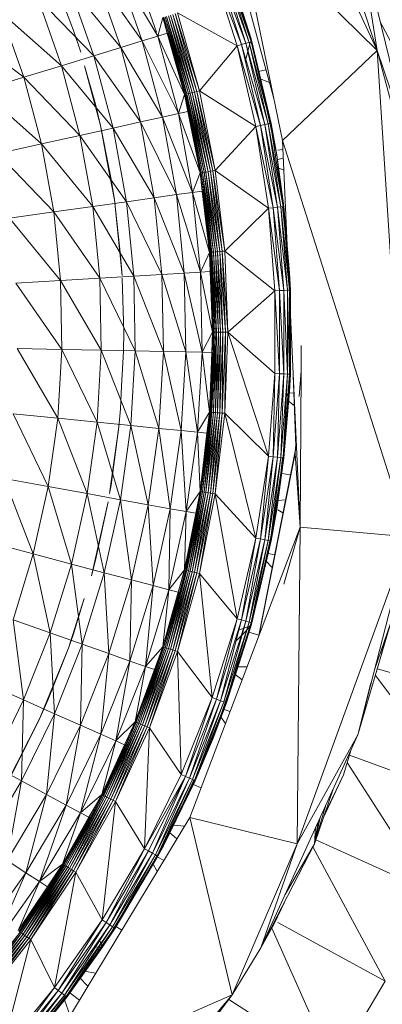
# Model space of a CAD drawing. Units: millimetres. Extents: x -1422 to 5298, y -2432 to 2320.
# Drawn here: x 145 to 169, y 614 to 677 of the extents above; entities that cross this region are included whole.
import ezdxf

# ---------------------------------------------------------------- set-up
doc = ezdxf.new("R2010")
doc.units = ezdxf.units.MM

# ---------------------------------------------------------------- blocks, each defined once
blk = doc.blocks.new('10016_DWG-433752-Level 1')
at = {"lineweight": 9}
for p, q in [((75.505, 15.256), (62.341, 43.622)), ((68.861, 35.264), (75.505, 15.256)), ((68.834, 12.14), (64.847, 26.845)), ((69.385, 9.443), (66.364, 24.217)), ((66.364, 24.217), (75.505, 15.256)), ((64.924, 23.267), (67.372, 16.001)), ((77.834, 8.372), (74.271, 23.06)), ((74.271, 23.06), (75.505, 15.256)), ((61.256, 16.435), (59.629, 21.061)), ((65.786, 20.993), (67.422, 15.821)), ((67.372, 16.001), (65.786, 20.993)), ((67.366, 15.999), (65.786, 20.993)), ((61.345, 16.18), (58.648, 20.672)), ((58.648, 20.672), (60.337, 15.87)), ((66.458, 15.556), (64.844, 20.655)), ((64.844, 20.655), (66.756, 15.638)), ((67.025, 15.712), (65.135, 20.759)), ((65.135, 20.759), (66.756, 15.638)), ((67.238, 15.77), (65.398, 20.853)), ((65.398, 20.853), (67.025, 15.712)), ((67.375, 15.808), (65.606, 20.928)), ((65.606, 20.928), (67.238, 15.77)), ((67.422, 15.821), (65.74, 20.976)), ((65.74, 20.976), (67.375, 15.808)), ((55.892, 16.54), (54.692, 19.736)), ((60.337, 15.87), (57.306, 20.14)), ((57.306, 20.14), (58.956, 15.446)), ((58.956, 15.446), (55.611, 19.467)), ((55.611, 19.467), (57.213, 14.91)), ((57.213, 14.91), (53.572, 18.658)), ((53.572, 18.658), (55.117, 14.265)), ((55.117, 14.265), (51.203, 17.718)), ((51.203, 17.718), (52.68, 13.516)), ((61.345, 16.18), (61.661, 17.371)), ((61.944, 16.365), (61.661, 17.371)), ((61.944, 16.365), (61.687, 17.379)), ((63.219, 12.441), (61.739, 17.396)), ((63.142, 12.422), (61.739, 17.396)), ((63.317, 12.464), (61.814, 17.421)), ((63.219, 12.441), (61.814, 17.421)), ((63.435, 12.493), (61.911, 17.452)), ((63.317, 12.464), (61.911, 17.452)), ((63.569, 12.525), (62.026, 17.49)), ((63.435, 12.493), (62.026, 17.49)), ((63.716, 12.56), (62.157, 17.532)), ((63.569, 12.525), (62.157, 17.532)), ((63.871, 12.597), (62.301, 17.579)), ((63.716, 12.56), (62.301, 17.579)), ((64.03, 12.636), (62.452, 17.628)), ((62.452, 17.628), (63.871, 12.597)), ((64.03, 12.636), (62.608, 17.679)), ((66.458, 15.556), (62.608, 17.679)), ((52.68, 13.516), (48.518, 16.652)), ((55.892, 16.54), (56.356, 15.132)), ((76.402, 15.8), (75.716, 17.103)), ((61.345, 16.18), (60.337, 15.87)), ((61.944, 16.365), (61.345, 16.18)), ((62.668, 11.177), (61.345, 16.18)), ((63.062, 12.403), (61.345, 16.18)), ((63.062, 12.403), (61.944, 16.365)), ((61.944, 16.365), (63.089, 12.41)), ((63.142, 12.422), (61.985, 16.365)), ((67.366, 15.999), (67.372, 16.001)), ((67.366, 15.999), (67.422, 15.821)), ((67.372, 16.001), (67.422, 15.821)), ((67.372, 16.001), (68.658, 10.539)), ((67.372, 16.001), (69.021, 8.513)), ((58.956, 15.446), (57.213, 14.91)), ((60.337, 15.87), (58.956, 15.446)), ((61.638, 10.949), (58.956, 15.446)), ((58.956, 15.446), (60.228, 10.635)), ((62.668, 11.177), (60.337, 15.87)), ((60.337, 15.87), (61.638, 10.949)), ((64.03, 12.636), (66.458, 15.556)), ((66.458, 15.556), (66.756, 15.638)), ((67.677, 10.349), (66.458, 15.556)), ((66.458, 15.556), (67.98, 10.408)), ((67.025, 15.712), (66.756, 15.638)), ((68.254, 10.461), (66.756, 15.638)), ((66.756, 15.638), (67.98, 10.408)), ((67.238, 15.77), (67.025, 15.712)), ((68.471, 10.503), (67.025, 15.712)), ((67.025, 15.712), (68.254, 10.461)), ((67.317, 15.792), (67.028, 14.697)), ((67.375, 15.808), (67.238, 15.77)), ((68.61, 10.53), (67.238, 15.77)), ((67.238, 15.77), (68.471, 10.503)), ((67.422, 15.821), (67.375, 15.808)), ((68.658, 10.539), (67.375, 15.808)), ((67.375, 15.808), (68.61, 10.53)), ((67.422, 15.821), (68.658, 10.539)), ((57.213, 14.91), (55.117, 14.265)), ((60.228, 10.635), (57.213, 14.91)), ((57.213, 14.91), (58.448, 10.239)), ((69.385, 9.443), (75.505, 15.256)), ((77.536, -16.166), (75.505, 15.256)), ((77.834, 8.372), (75.505, 15.256)), ((78.244, 5.015), (75.505, 15.256)), ((55.117, 14.265), (52.68, 13.516)), ((58.448, 10.239), (55.117, 14.265)), ((55.117, 14.265), (56.307, 9.764)), ((57.307, 11.787), (56.593, 14.258)), ((56.593, 14.258), (57.639, 10.409)), ((67.838, 13.886), (68.328, 14.006)), ((52.68, 13.516), (49.919, 12.667)), ((56.307, 9.764), (52.68, 13.516)), ((52.68, 13.516), (53.819, 9.211)), ((68.55, 13.189), (67.942, 13.414)), ((53.819, 9.211), (49.919, 12.667)), ((62.668, 11.177), (63.062, 12.403)), ((63.278, 11.314), (63.062, 12.403)), ((63.278, 11.314), (63.089, 12.41)), ((63.135, 12.421), (64.095, 7.345)), ((63.219, 12.441), (63.142, 12.422)), ((64.228, 7.366), (63.142, 12.422)), ((64.15, 7.354), (63.142, 12.422)), ((63.317, 12.464), (63.219, 12.441)), ((64.328, 7.382), (63.219, 12.441)), ((64.228, 7.366), (63.219, 12.441)), ((63.435, 12.493), (63.317, 12.464)), ((64.448, 7.401), (63.317, 12.464)), ((64.328, 7.382), (63.317, 12.464)), ((63.569, 12.525), (63.435, 12.493)), ((64.584, 7.423), (63.435, 12.493)), ((64.448, 7.401), (63.435, 12.493)), ((63.716, 12.56), (63.569, 12.525)), ((64.733, 7.446), (63.569, 12.525)), ((64.584, 7.423), (63.569, 12.525)), ((63.871, 12.597), (63.716, 12.56)), ((64.891, 7.471), (63.716, 12.56)), ((64.733, 7.446), (63.716, 12.56)), ((64.03, 12.636), (63.871, 12.597)), ((65.052, 7.497), (63.871, 12.597)), ((63.871, 12.597), (64.891, 7.471)), ((65.052, 7.497), (64.03, 12.636)), ((67.677, 10.349), (64.03, 12.636)), ((57.307, 11.787), (57.639, 10.409)), ((61.638, 10.949), (60.228, 10.635)), ((62.668, 11.177), (61.638, 10.949)), ((63.589, 6.086), (61.638, 10.949)), ((61.638, 10.949), (62.544, 5.939)), ((63.278, 11.314), (62.668, 11.177)), ((63.589, 6.086), (62.668, 11.177)), ((64.069, 7.341), (62.668, 11.177)), ((64.069, 7.341), (63.278, 11.314)), ((63.278, 11.314), (64.096, 7.345)), ((64.15, 7.354), (63.319, 11.314)), ((58.448, 10.239), (56.307, 9.764)), ((58.212, 7.472), (57.639, 10.409)), ((57.639, 10.409), (58.185, 7.468)), ((60.228, 10.635), (58.448, 10.239)), ((61.114, 5.739), (58.448, 10.239)), ((58.448, 10.239), (59.307, 5.486)), ((62.544, 5.939), (60.228, 10.635)), ((60.228, 10.635), (61.114, 5.739)), ((65.052, 7.497), (67.677, 10.349)), ((67.677, 10.349), (67.98, 10.408)), ((68.493, 5.064), (67.677, 10.349)), ((67.677, 10.349), (68.8, 5.099)), ((68.254, 10.461), (67.98, 10.408)), ((69.077, 5.131), (67.98, 10.408)), ((67.98, 10.408), (68.8, 5.099)), ((68.471, 10.503), (68.254, 10.461)), ((69.297, 5.156), (68.254, 10.461)), ((68.254, 10.461), (69.077, 5.131)), ((68.61, 10.53), (68.471, 10.503)), ((68.471, 10.503), (69.297, 5.156)), ((69.438, 5.173), (68.471, 10.503)), ((68.658, 10.539), (68.61, 10.53)), ((68.61, 10.53), (69.438, 5.173)), ((68.658, 10.539), (69.021, 8.513)), ((56.307, 9.764), (53.819, 9.211)), ((59.307, 5.486), (56.307, 9.764)), ((56.307, 9.764), (57.136, 5.182)), ((53.819, 9.211), (50.999, 8.584)), ((57.136, 5.182), (53.819, 9.211)), ((53.819, 9.211), (54.611, 4.828)), ((69.385, 9.443), (69.699, 2.667)), ((69.385, 9.443), (77.536, -16.166)), ((54.611, 4.828), (50.999, 8.584)), ((69.021, 8.513), (68.972, 8.506)), ((69.021, 8.513), (69.486, 5.178)), ((69.021, 8.513), (69.256, 6.348)), ((69.413, 8.854), (69.104, 8.802)), ((69.439, 8.293), (69.104, 8.211)), ((69.474, 7.529), (69.112, 7.671)), ((58.185, 7.468), (58.532, 5.597)), ((58.212, 7.472), (58.325, 6.933)), ((63.589, 6.086), (64.069, 7.341)), ((64.207, 6.173), (64.069, 7.341)), ((64.228, 7.366), (64.15, 7.354)), ((64.836, 2.228), (64.15, 7.354)), ((64.758, 2.222), (64.15, 7.354)), ((64.328, 7.382), (64.228, 7.366)), ((64.937, 2.236), (64.228, 7.366)), ((64.836, 2.228), (64.228, 7.366)), ((64.448, 7.401), (64.328, 7.382)), ((65.058, 2.245), (64.328, 7.382)), ((64.937, 2.236), (64.328, 7.382)), ((64.584, 7.423), (64.448, 7.401)), ((65.196, 2.256), (64.448, 7.401)), ((65.058, 2.245), (64.448, 7.401)), ((64.733, 7.446), (64.584, 7.423)), ((65.346, 2.268), (64.584, 7.423)), ((65.196, 2.256), (64.584, 7.423)), ((64.891, 7.471), (64.733, 7.446)), ((65.505, 2.28), (64.733, 7.446)), ((65.346, 2.268), (64.733, 7.446)), ((65.052, 7.497), (64.891, 7.471)), ((65.668, 2.293), (64.891, 7.471)), ((64.891, 7.471), (65.505, 2.28)), ((65.668, 2.293), (65.052, 7.497)), ((68.493, 5.064), (65.052, 7.497)), ((58.325, 6.933), (58.532, 5.597)), ((64.207, 6.173), (64.146, 6.823)), ((61.114, 5.739), (59.307, 5.486)), ((62.544, 5.939), (61.114, 5.739)), ((63.049, 0.874), (61.114, 5.739)), ((61.114, 5.739), (61.608, 0.788)), ((63.589, 6.086), (62.544, 5.939)), ((64.102, 0.937), (62.544, 5.939)), ((62.544, 5.939), (63.049, 0.874)), ((64.207, 6.173), (63.589, 6.086)), ((64.102, 0.937), (63.589, 6.086)), ((64.675, 2.215), (63.589, 6.086)), ((64.675, 2.215), (64.207, 6.173)), ((64.207, 6.173), (64.703, 2.217)), ((64.758, 2.222), (64.248, 6.173)), ((57.136, 5.182), (54.611, 4.828)), ((59.307, 5.486), (57.136, 5.182)), ((59.787, 0.679), (57.136, 5.182)), ((57.136, 5.182), (57.598, 0.549)), ((58.938, 2.012), (58.532, 5.597)), ((58.532, 5.597), (59.031, 0.727)), ((61.608, 0.788), (59.307, 5.486)), ((59.307, 5.486), (59.787, 0.679)), ((68.493, 5.064), (68.8, 5.099)), ((69.077, 5.131), (68.8, 5.099)), ((69.49, -0.246), (68.8, 5.099)), ((68.8, 5.099), (69.211, -0.257)), ((69.297, 5.156), (69.077, 5.131)), ((69.711, -0.237), (69.077, 5.131)), ((69.077, 5.131), (69.49, -0.246)), ((69.438, 5.173), (69.297, 5.156)), ((69.853, -0.232), (69.297, 5.156)), ((69.297, 5.156), (69.711, -0.237)), ((69.385, 5.167), (69.85, 0.891)), ((69.486, 5.178), (69.438, 5.173)), ((69.902, -0.23), (69.438, 5.173)), ((69.438, 5.173), (69.853, -0.232)), ((69.902, -0.23), (69.486, 5.178)), ((69.85, 0.891), (69.486, 5.178)), ((69.486, 5.178), (69.816, 0.889)), ((54.611, 4.828), (51.751, 4.427)), ((57.598, 0.549), (54.611, 4.828)), ((54.611, 4.828), (55.054, 0.397)), ((65.668, 2.293), (68.493, 5.064)), ((68.902, -0.268), (68.493, 5.064)), ((68.493, 5.064), (69.211, -0.257)), ((55.054, 0.397), (51.751, 4.427)), ((58.938, 2.012), (59.031, 0.727)), ((64.102, 0.937), (64.675, 2.215)), ((64.724, 0.975), (64.675, 2.215)), ((64.724, 0.975), (64.703, 2.217)), ((64.751, 2.221), (64.905, -2.942)), ((64.836, 2.228), (64.758, 2.222)), ((65.039, -2.942), (64.758, 2.222)), ((64.96, -2.942), (64.758, 2.222)), ((64.937, 2.236), (64.836, 2.228)), ((65.141, -2.942), (64.836, 2.228)), ((65.039, -2.942), (64.836, 2.228)), ((65.058, 2.245), (64.937, 2.236)), ((65.262, -2.942), (64.937, 2.236)), ((65.141, -2.942), (64.937, 2.236)), ((65.196, 2.256), (65.058, 2.245)), ((65.4, -2.942), (65.058, 2.245)), ((65.262, -2.942), (65.058, 2.245)), ((65.346, 2.268), (65.196, 2.256)), ((65.551, -2.942), (65.196, 2.256)), ((65.4, -2.942), (65.196, 2.256)), ((65.505, 2.28), (65.346, 2.268)), ((65.71, -2.942), (65.346, 2.268)), ((65.551, -2.942), (65.346, 2.268)), ((65.668, 2.293), (65.505, 2.28)), ((65.874, -2.942), (65.505, 2.28)), ((65.505, 2.28), (65.71, -2.942)), ((65.874, -2.942), (65.668, 2.293)), ((68.902, -0.268), (65.668, 2.293)), ((59.787, 0.679), (57.598, 0.549)), ((61.608, 0.788), (59.787, 0.679)), ((61.707, -4.186), (59.787, 0.679)), ((59.787, 0.679), (59.883, -4.15)), ((63.049, 0.874), (61.608, 0.788)), ((63.15, -4.215), (61.608, 0.788)), ((61.608, 0.788), (61.707, -4.186)), ((64.102, 0.937), (63.049, 0.874)), ((64.205, -4.236), (63.049, 0.874)), ((63.049, 0.874), (63.15, -4.215)), ((64.724, 0.975), (64.102, 0.937)), ((64.205, -4.236), (64.102, 0.937)), ((64.878, -2.942), (64.102, 0.937)), ((64.878, -2.942), (64.724, 0.975)), ((64.724, 0.975), (64.906, -2.942)), ((64.96, -2.942), (64.765, 0.975)), ((69.85, 0.891), (69.816, 0.889)), ((69.902, -0.23), (69.816, 0.889)), ((69.902, -0.23), (69.85, 0.891)), ((69.902, -5.655), (69.85, 0.891)), ((69.85, 0.891), (69.85, -6.776)), ((55.054, 0.397), (52.17, 0.224)), ((55.142, -4.056), (52.17, 0.224)), ((57.598, 0.549), (55.054, 0.397)), ((57.69, -4.107), (55.054, 0.397)), ((55.054, 0.397), (55.142, -4.056)), ((59.883, -4.15), (57.598, 0.549)), ((57.598, 0.549), (57.69, -4.107)), ((59.143, -2.942), (59.035, 0.546)), ((65.874, -2.942), (68.902, -0.268)), ((68.902, -0.268), (69.211, -0.257)), ((68.902, -0.268), (68.902, -5.616)), ((68.902, -0.268), (69.211, -5.628)), ((69.49, -0.246), (69.211, -0.257)), ((69.49, -5.639), (69.211, -0.257)), ((69.211, -0.257), (69.211, -5.628)), ((69.711, -0.237), (69.49, -0.246)), ((69.49, -0.246), (69.49, -5.639)), ((69.711, -5.647), (69.49, -0.246)), ((69.853, -0.232), (69.711, -0.237)), ((69.853, -5.653), (69.711, -0.237)), ((69.711, -0.237), (69.711, -5.647)), ((69.902, -0.23), (69.853, -0.232)), ((69.902, -5.655), (69.853, -0.232)), ((69.853, -0.232), (69.853, -5.653)), ((69.902, -0.23), (69.902, -5.655)), ((69.864, -0.889), (70.542, -15.532)), ((59.143, -2.942), (59.131, -4.166)), ((64.205, -4.236), (64.878, -2.942)), ((64.758, -8.106), (64.96, -2.942)), ((64.827, -4.248), (64.878, -2.942)), ((64.827, -4.248), (64.906, -2.942)), ((64.836, -8.113), (65.039, -2.942)), ((64.836, -8.113), (64.96, -2.942)), ((64.905, -2.942), (64.899, -2.789)), ((64.906, -2.942), (64.9, -2.789)), ((64.954, -2.942), (64.905, -2.942)), ((64.906, -2.942), (64.96, -2.942)), ((64.937, -8.12), (65.141, -2.942)), ((64.937, -8.12), (65.039, -2.942)), ((65.039, -2.942), (64.96, -2.942)), ((65.141, -2.942), (65.039, -2.942)), ((65.058, -8.13), (65.262, -2.942)), ((65.058, -8.13), (65.141, -2.942)), ((65.262, -2.942), (65.141, -2.942)), ((65.196, -8.141), (65.4, -2.942)), ((65.196, -8.141), (65.262, -2.942)), ((65.4, -2.942), (65.262, -2.942)), ((65.346, -8.153), (65.551, -2.942)), ((65.346, -8.153), (65.4, -2.942)), ((65.551, -2.942), (65.4, -2.942)), ((65.71, -2.942), (65.505, -8.165)), ((65.505, -8.165), (65.551, -2.942)), ((65.71, -2.942), (65.551, -2.942)), ((65.874, -2.942), (65.668, -8.178)), ((65.668, -8.178), (65.71, -2.942)), ((65.874, -2.942), (65.71, -2.942)), ((65.874, -2.942), (68.493, -10.948)), ((65.874, -2.942), (68.902, -5.616)), ((70.598, -3.808), (70.6, -5.438)), ((55.142, -4.056), (52.254, -3.999)), ((54.877, -8.502), (52.254, -3.999)), ((55.142, -4.056), (54.877, -8.502)), ((57.69, -4.107), (55.142, -4.056)), ((57.413, -8.755), (55.142, -4.056)), ((57.69, -4.107), (57.413, -8.755)), ((59.883, -4.15), (57.69, -4.107)), ((59.595, -8.972), (57.69, -4.107)), ((58.999, -6.429), (59.131, -4.166)), ((59.883, -4.15), (59.595, -8.972)), ((61.707, -4.186), (59.883, -4.15)), ((61.41, -9.153), (59.883, -4.15)), ((61.707, -4.186), (61.41, -9.153)), ((63.15, -4.215), (61.707, -4.186)), ((62.847, -9.297), (61.707, -4.186)), ((63.15, -4.215), (62.847, -9.297)), ((63.897, -9.401), (63.15, -4.215)), ((64.205, -4.236), (63.15, -4.215)), ((63.897, -9.401), (64.205, -4.236)), ((64.675, -8.1), (64.205, -4.236)), ((64.827, -4.248), (64.205, -4.236)), ((64.675, -8.1), (64.827, -4.248)), ((64.827, -4.248), (64.703, -8.102)), ((64.758, -8.106), (64.869, -4.248)), ((68.493, -10.948), (68.902, -5.616)), ((68.902, -5.616), (68.8, -10.984)), ((69.211, -5.628), (68.8, -10.984)), ((68.902, -5.616), (69.211, -5.628)), ((69.077, -11.016), (69.211, -5.628)), ((69.49, -5.639), (69.077, -11.016)), ((69.49, -5.639), (69.211, -5.628)), ((69.297, -11.041), (69.49, -5.639)), ((69.711, -5.647), (69.297, -11.041)), ((69.438, -11.058), (69.711, -5.647)), ((69.853, -5.653), (69.438, -11.058)), ((69.486, -11.063), (69.853, -5.653)), ((69.902, -5.655), (69.486, -11.063)), ((69.711, -5.647), (69.49, -5.639)), ((69.853, -5.653), (69.711, -5.647)), ((69.902, -5.655), (69.816, -6.773)), ((69.902, -5.655), (69.85, -6.776)), ((69.902, -5.655), (69.853, -5.653)), ((70.6, -5.438), (70.48, -7.094)), ((70.6, -5.438), (70.542, -15.532)), ((70.6, -5.438), (70.588, -5.751)), ((70.088, -5.725), (70.247, -10.298)), ((58.999, -6.429), (58.938, -7.897)), ((69.85, -6.776), (69.484, -10.137)), ((69.486, -11.063), (69.816, -6.773)), ((69.85, -6.776), (69.486, -11.063)), ((69.85, -6.776), (69.639, -7.072)), ((70.128, -6.882), (69.788, -6.863)), ((69.85, -6.776), (69.816, -6.773)), ((70.156, -7.673), (69.783, -7.389)), ((54.877, -8.502), (52.002, -8.215)), ((54.259, -12.912), (52.002, -8.215)), ((58.938, -7.897), (58.831, -9.052)), ((63.897, -9.401), (64.675, -8.1)), ((64.751, -8.106), (64.095, -13.23)), ((64.15, -13.238), (64.758, -8.106)), ((64.228, -13.251), (64.758, -8.106)), ((64.228, -13.251), (64.836, -8.113)), ((64.328, -13.267), (64.836, -8.113)), ((64.328, -13.267), (64.937, -8.12)), ((64.448, -13.286), (64.937, -8.12)), ((64.448, -13.286), (65.058, -8.13)), ((64.514, -9.462), (64.675, -8.1)), ((64.514, -9.462), (64.703, -8.102)), ((64.584, -13.307), (65.058, -8.13)), ((64.584, -13.307), (65.196, -8.141)), ((64.751, -8.106), (64.702, -8.102)), ((64.703, -8.102), (64.758, -8.106)), ((64.733, -13.331), (65.196, -8.141)), ((64.733, -13.331), (65.346, -8.153)), ((64.836, -8.113), (64.758, -8.106)), ((64.937, -8.12), (64.836, -8.113)), ((64.891, -13.356), (65.346, -8.153)), ((65.505, -8.165), (64.891, -13.356)), ((65.058, -8.13), (64.937, -8.12)), ((65.052, -13.381), (65.505, -8.165)), ((65.052, -13.381), (65.668, -8.178)), ((65.196, -8.141), (65.058, -8.13)), ((65.346, -8.153), (65.196, -8.141)), ((65.505, -8.165), (65.346, -8.153)), ((65.668, -8.178), (65.505, -8.165)), ((67.677, -16.234), (65.668, -8.178)), ((65.668, -8.178), (68.493, -10.948)), ((54.877, -8.502), (54.259, -12.912)), ((57.413, -8.755), (54.877, -8.502)), ((56.767, -13.366), (54.877, -8.502)), ((57.413, -8.755), (56.767, -13.366)), ((59.595, -8.972), (57.413, -8.755)), ((58.925, -13.756), (57.413, -8.755)), ((58.831, -9.052), (58.212, -13.358)), ((58.325, -12.818), (58.831, -9.052)), ((59.595, -8.972), (58.925, -13.756)), ((61.41, -9.153), (59.595, -8.972)), ((60.72, -14.081), (59.595, -8.972)), ((61.41, -9.153), (60.72, -14.081)), ((62.847, -9.297), (61.41, -9.153)), ((62.141, -14.338), (61.41, -9.153)), ((62.847, -9.297), (62.141, -14.338)), ((63.179, -14.526), (62.847, -9.297)), ((63.897, -9.401), (62.847, -9.297)), ((63.179, -14.526), (63.897, -9.401)), ((64.069, -13.226), (63.897, -9.401)), ((64.514, -9.462), (63.897, -9.401)), ((64.069, -13.226), (64.514, -9.462)), ((64.15, -13.238), (64.557, -9.462)), ((64.514, -9.462), (64.188, -12.4)), ((70.279, -9.86), (70.213, -10.778)), ((70.252, -10.416), (70.269, -9.641)), ((67.837, -22.64), (70.252, -10.416)), ((67.864, -22.571), (70.213, -10.778)), ((70.542, -15.532), (70.213, -10.778)), ((70.231, -10.607), (70.252, -10.416)), ((67.677, -16.234), (68.493, -10.948)), ((68.493, -10.948), (67.98, -16.293)), ((68.8, -10.984), (67.98, -16.293)), ((68.254, -16.346), (68.8, -10.984)), ((69.077, -11.016), (68.254, -16.346)), ((68.471, -16.388), (69.077, -11.016)), ((69.297, -11.041), (68.471, -16.388)), ((68.493, -10.948), (68.8, -10.984)), ((68.61, -16.415), (69.297, -11.041)), ((69.438, -11.058), (68.61, -16.415)), ((68.658, -16.424), (69.438, -11.058)), ((69.077, -11.016), (68.8, -10.984)), ((68.972, -14.391), (69.486, -11.063)), ((69.385, -11.051), (69.021, -14.398)), ((69.021, -14.398), (69.486, -11.063)), ((69.297, -11.041), (69.077, -11.016)), ((69.438, -11.058), (69.297, -11.041)), ((69.486, -11.063), (69.438, -11.058)), ((69.909, -12.148), (69.345, -12.075)), ((54.259, -12.912), (51.416, -12.398)), ((53.292, -17.259), (51.416, -12.398)), ((54.259, -12.912), (53.292, -17.259)), ((56.767, -13.366), (54.259, -12.912)), ((55.756, -17.911), (54.259, -12.912)), ((58.325, -12.818), (58.212, -13.358)), ((64.142, -13.245), (63.088, -18.294)), ((63.142, -18.307), (64.15, -13.238)), ((63.179, -14.526), (64.069, -13.226)), ((63.219, -18.326), (64.15, -13.238)), ((63.219, -18.326), (64.228, -13.251)), ((63.317, -18.349), (64.228, -13.251)), ((63.317, -18.349), (64.328, -13.267)), ((63.435, -18.378), (64.328, -13.267)), ((63.435, -18.378), (64.448, -13.286)), ((63.569, -18.41), (64.448, -13.286)), ((63.569, -18.41), (64.584, -13.307)), ((63.716, -18.445), (64.584, -13.307)), ((63.716, -18.445), (64.733, -13.331)), ((63.788, -14.635), (64.069, -13.226)), ((63.788, -14.635), (64.096, -13.23)), ((63.871, -18.482), (64.733, -13.331)), ((64.143, -13.237), (64.095, -13.23)), ((64.096, -13.23), (64.15, -13.238)), ((64.228, -13.251), (64.15, -13.238)), ((64.328, -13.267), (64.228, -13.251)), ((64.448, -13.286), (64.328, -13.267)), ((64.584, -13.307), (64.448, -13.286)), ((64.733, -13.331), (64.584, -13.307)), ((64.891, -13.356), (64.733, -13.331)), ((56.767, -13.366), (55.756, -17.911)), ((58.925, -13.756), (56.767, -13.366)), ((57.877, -18.472), (56.767, -13.366)), ((58.135, -13.897), (57.046, -18.668)), ((57.307, -17.672), (58.135, -13.897)), ((58.925, -13.756), (57.877, -18.472)), ((60.72, -14.081), (58.925, -13.756)), ((59.64, -18.938), (58.925, -13.756)), ((64.891, -13.356), (63.871, -18.482)), ((64.03, -18.52), (64.891, -13.356)), ((64.03, -18.52), (65.052, -13.381)), ((65.052, -13.381), (64.891, -13.356)), ((66.458, -21.441), (65.052, -13.381)), ((65.052, -13.381), (67.677, -16.234)), ((69.589, -13.77), (69.104, -13.811)), ((60.72, -14.081), (59.64, -18.938)), ((62.141, -14.338), (60.72, -14.081)), ((61.036, -19.307), (60.72, -14.081)), ((62.141, -14.338), (61.036, -19.307)), ((62.056, -19.577), (62.141, -14.338)), ((62.056, -19.577), (63.179, -14.526)), ((63.179, -14.526), (62.141, -14.338)), ((63.062, -18.288), (63.179, -14.526)), ((63.788, -14.635), (63.179, -14.526)), ((69.021, -14.398), (67.422, -21.706)), ((68.972, -14.391), (68.658, -16.424)), ((69.021, -14.398), (68.658, -16.424)), ((68.972, -14.391), (69.021, -14.398)), ((69.423, -14.612), (69.104, -14.417)), ((63.062, -18.288), (63.788, -14.635)), ((63.788, -14.635), (63.089, -18.294)), ((63.142, -18.307), (63.832, -14.635)), ((70.542, -15.532), (63.407, -34.286)), ((69.485, -19.217), (70.542, -15.532)), ((70.542, -15.532), (70.35, -35.986)), ((70.542, -15.532), (77.536, -16.166)), ((53.292, -17.259), (50.499, -16.521)), ((66.458, -21.441), (67.677, -16.234)), ((67.677, -16.234), (66.756, -21.523)), ((67.98, -16.293), (66.756, -21.523)), ((67.025, -21.597), (67.98, -16.293)), ((68.254, -16.346), (67.025, -21.597)), ((67.238, -21.655), (68.254, -16.346)), ((68.471, -16.388), (67.238, -21.655)), ((67.375, -21.693), (68.471, -16.388)), ((68.61, -16.415), (67.375, -21.693)), ((67.422, -21.706), (68.61, -16.415)), ((68.658, -16.424), (67.422, -21.706)), ((67.677, -16.234), (67.98, -16.293)), ((68.254, -16.346), (67.98, -16.293)), ((68.471, -16.388), (68.254, -16.346)), ((68.61, -16.415), (68.471, -16.388)), ((68.658, -16.424), (68.61, -16.415)), ((70.35, -35.986), (77.536, -16.166)), ((74.271, -28.944), (77.536, -16.166)), ((53.292, -17.259), (51.984, -21.516)), ((55.756, -17.911), (53.292, -17.259)), ((54.388, -22.362), (53.292, -17.259)), ((57.307, -17.672), (57.046, -18.668)), ((63.279, -17.582), (63.183, -18.317)), ((68.729, -18.127), (68.297, -17.685)), ((68.888, -17.319), (68.469, -17.232)), ((55.756, -17.911), (54.388, -22.362)), ((57.877, -18.472), (55.756, -17.911)), ((56.457, -23.089), (55.756, -17.911)), ((61.739, -23.281), (63.142, -18.307)), ((61.814, -23.305), (63.142, -18.307)), ((61.814, -23.305), (63.219, -18.326)), ((61.911, -23.337), (63.219, -18.326)), ((61.911, -23.337), (63.317, -18.349)), ((62.026, -23.374), (63.317, -18.349)), ((62.026, -23.374), (63.435, -18.378)), ((62.056, -19.577), (63.062, -18.288)), ((62.157, -23.417), (63.435, -18.378)), ((62.157, -23.417), (63.569, -18.41)), ((62.301, -23.463), (63.569, -18.41)), ((62.654, -19.734), (63.062, -18.288)), ((62.654, -19.734), (63.089, -18.294)), ((63.135, -18.305), (63.088, -18.294)), ((63.089, -18.294), (63.142, -18.307)), ((63.219, -18.326), (63.142, -18.307)), ((63.317, -18.349), (63.219, -18.326)), ((63.435, -18.378), (63.317, -18.349)), ((63.569, -18.41), (63.435, -18.378)), ((63.716, -18.445), (63.569, -18.41)), ((57.877, -18.472), (56.457, -23.089)), ((59.64, -18.938), (57.877, -18.472)), ((58.178, -23.694), (57.877, -18.472)), ((59.64, -18.938), (58.178, -23.694)), ((59.54, -24.173), (59.64, -18.938)), ((61.036, -19.307), (59.64, -18.938)), ((62.301, -23.463), (63.716, -18.445)), ((62.452, -23.513), (63.716, -18.445)), ((63.871, -18.482), (62.452, -23.513)), ((62.608, -23.563), (63.871, -18.482)), ((62.608, -23.563), (64.03, -18.52)), ((63.871, -18.482), (63.716, -18.445)), ((64.03, -18.52), (63.871, -18.482)), ((64.844, -26.539), (64.03, -18.52)), ((64.03, -18.52), (66.458, -21.441)), ((61.036, -19.307), (59.54, -24.173)), ((60.536, -24.522), (61.036, -19.307)), ((60.536, -24.522), (62.056, -19.577)), ((62.056, -19.577), (61.036, -19.307)), ((61.661, -23.256), (62.056, -19.577)), ((62.654, -19.734), (62.056, -19.577)), ((56.582, -20.138), (55.571, -23.336)), ((55.892, -22.424), (56.582, -20.138)), ((61.661, -23.256), (62.654, -19.734)), ((61.739, -23.281), (62.699, -19.734)), ((62.654, -19.734), (62.03, -22.012)), ((54.388, -22.362), (51.984, -21.516)), ((52.671, -26.689), (51.984, -21.516)), ((64.844, -26.539), (66.458, -21.441)), ((66.458, -21.441), (65.135, -26.644)), ((66.756, -21.523), (65.135, -26.644)), ((65.398, -26.738), (66.756, -21.523)), ((67.025, -21.597), (65.398, -26.738)), ((65.606, -26.813), (67.025, -21.597)), ((66.458, -21.441), (66.756, -21.523)), ((67.025, -21.597), (66.756, -21.523)), ((67.238, -21.655), (67.025, -21.597)), ((67.372, -21.886), (64.924, -29.152)), ((67.238, -21.655), (65.606, -26.813)), ((65.74, -26.861), (67.238, -21.655)), ((67.375, -21.693), (65.74, -26.861)), ((65.786, -26.877), (67.375, -21.693)), ((67.422, -21.706), (65.786, -26.877)), ((67.366, -21.884), (65.786, -26.877)), ((67.372, -21.886), (65.786, -26.877)), ((67.372, -21.886), (66.546, -22.186)), ((67.372, -21.886), (66.783, -22.487)), ((67.375, -21.693), (67.238, -21.655)), ((67.422, -21.706), (67.366, -21.884)), ((67.372, -21.886), (67.366, -21.884)), ((67.422, -21.706), (67.372, -21.886)), ((67.422, -21.706), (67.375, -21.693)), ((76.402, -21.685), (74.271, -28.944)), ((76.402, -21.685), (75.345, -24.74)), ((76.402, -21.685), (75.785, -23.662)), ((54.388, -22.362), (52.671, -26.689)), ((56.457, -23.089), (54.388, -22.362)), ((54.675, -27.579), (54.388, -22.362)), ((55.892, -22.424), (55.571, -23.336)), ((66.724, -22.546), (66.405, -22.872)), ((67.866, -22.496), (67.228, -22.314)), ((55.571, -23.336), (54.201, -26.693)), ((54.223, -26.702), (55.571, -23.336)), ((56.457, -23.089), (54.675, -27.579)), ((56.343, -28.318), (56.457, -23.089)), ((58.178, -23.694), (56.457, -23.089)), ((61.732, -23.281), (59.899, -28.108)), ((59.95, -28.129), (61.739, -23.281)), ((60.023, -28.16), (61.739, -23.281)), ((60.023, -28.16), (61.814, -23.305)), ((60.117, -28.199), (61.814, -23.305)), ((60.117, -28.199), (61.911, -23.337)), ((60.229, -28.245), (61.911, -23.337)), ((60.229, -28.245), (62.026, -23.374)), ((60.357, -28.298), (62.026, -23.374)), ((60.357, -28.298), (62.157, -23.417)), ((60.496, -28.356), (62.157, -23.417)), ((60.496, -28.356), (62.301, -23.463)), ((60.536, -24.522), (61.661, -23.256)), ((60.643, -28.416), (62.301, -23.463)), ((62.452, -23.513), (60.643, -28.416)), ((60.794, -28.479), (62.452, -23.513)), ((61.118, -24.726), (61.661, -23.256)), ((61.118, -24.726), (61.687, -23.264)), ((61.687, -23.264), (61.739, -23.281)), ((61.814, -23.305), (61.739, -23.281)), ((61.911, -23.337), (61.814, -23.305)), ((62.026, -23.374), (61.911, -23.337)), ((62.157, -23.417), (62.026, -23.374)), ((62.301, -23.463), (62.157, -23.417)), ((62.452, -23.513), (62.301, -23.463)), ((62.608, -23.563), (62.452, -23.513)), ((58.178, -23.694), (56.343, -28.318)), ((57.663, -28.904), (58.178, -23.694)), ((59.54, -24.173), (58.178, -23.694)), ((60.794, -28.479), (62.608, -23.563)), ((62.845, -31.5), (62.608, -23.563)), ((62.608, -23.563), (64.844, -26.539)), ((59.54, -24.173), (57.663, -28.904)), ((58.627, -29.332), (59.54, -24.173)), ((58.627, -29.332), (60.536, -24.522)), ((60.536, -24.522), (59.54, -24.173)), ((59.874, -28.098), (60.536, -24.522)), ((59.874, -28.098), (61.118, -24.726)), ((61.118, -24.726), (59.9, -28.109)), ((59.95, -28.129), (61.165, -24.726)), ((61.118, -24.726), (60.536, -24.522)), ((66.473, -24.555), (67.11, -24.552)), ((83.359, -26.904), (75.524, -24.675)), ((66.794, -25.383), (66.313, -25.03)), ((81.359, -33.058), (75.398, -25.104)), ((52.671, -26.689), (50.341, -25.656)), ((74.271, -28.944), (75.107, -25.598)), ((52.671, -26.689), (50.615, -30.867)), ((52.542, -31.913), (52.671, -26.689)), ((54.675, -27.579), (52.671, -26.689)), ((54.201, -26.693), (53.721, -27.867)), ((54.223, -26.702), (54.09, -27.044)), ((62.845, -31.5), (64.844, -26.539)), ((64.844, -26.539), (63.127, -31.626)), ((65.135, -26.644), (63.127, -31.626)), ((63.382, -31.74), (65.135, -26.644)), ((64.844, -26.539), (65.135, -26.644)), ((65.398, -26.738), (65.135, -26.644)), ((54.09, -27.044), (53.721, -27.867)), ((65.398, -26.738), (63.382, -31.74)), ((63.584, -31.831), (65.398, -26.738)), ((65.606, -26.813), (63.584, -31.831)), ((63.713, -31.889), (65.606, -26.813)), ((65.74, -26.861), (63.713, -31.889)), ((63.758, -31.909), (65.74, -26.861)), ((65.786, -26.877), (63.758, -31.909)), ((65.786, -26.877), (64.877, -29.133)), ((65.786, -26.877), (64.924, -29.152)), ((65.606, -26.813), (65.398, -26.738)), ((65.74, -26.861), (65.606, -26.813)), ((66.013, -27.436), (65.627, -27.295)), ((65.786, -26.877), (65.74, -26.861)), ((53.721, -27.867), (51.508, -32.233)), ((51.912, -31.499), (53.721, -27.867)), ((54.675, -27.579), (52.542, -31.913)), ((54.146, -32.783), (54.675, -27.579)), ((56.343, -28.318), (54.675, -27.579)), ((65.723, -28.198), (65.398, -27.747)), ((56.343, -28.318), (54.146, -32.783)), ((55.415, -33.471), (56.343, -28.318)), ((57.663, -28.904), (56.343, -28.318)), ((59.935, -28.146), (57.737, -32.797)), ((57.787, -32.823), (59.95, -28.129)), ((57.857, -32.859), (59.95, -28.129)), ((57.857, -32.859), (60.023, -28.16)), ((57.948, -32.905), (60.023, -28.16)), ((57.948, -32.905), (60.117, -28.199)), ((58.056, -32.96), (60.117, -28.199)), ((58.056, -32.96), (60.229, -28.245)), ((58.179, -33.022), (60.229, -28.245)), ((58.179, -33.022), (60.357, -28.298)), ((58.313, -33.091), (60.357, -28.298)), ((58.313, -33.091), (60.496, -28.356)), ((58.455, -33.163), (60.496, -28.356)), ((60.643, -28.416), (58.455, -33.163)), ((58.601, -33.238), (60.643, -28.416)), ((58.601, -33.238), (60.794, -28.479)), ((58.627, -29.332), (59.874, -28.098)), ((59.191, -29.581), (59.874, -28.098)), ((59.191, -29.581), (59.9, -28.109)), ((59.9, -28.109), (59.95, -28.129)), ((60.023, -28.16), (59.95, -28.129)), ((60.117, -28.199), (60.023, -28.16)), ((60.229, -28.245), (60.117, -28.199)), ((60.357, -28.298), (60.229, -28.245)), ((60.496, -28.356), (60.357, -28.298)), ((60.472, -36.292), (60.794, -28.479)), ((60.643, -28.416), (60.496, -28.356)), ((60.794, -28.479), (60.643, -28.416)), ((60.794, -28.479), (62.845, -31.5)), ((57.663, -28.904), (55.415, -33.471)), ((56.342, -33.974), (57.663, -28.904)), ((58.627, -29.332), (57.663, -28.904)), ((63.758, -31.909), (64.877, -29.133)), ((64.924, -29.152), (63.758, -31.909)), ((64.924, -29.152), (63.941, -31.276)), ((64.924, -29.152), (64.877, -29.133)), ((74.271, -28.944), (67.992, -42.692)), ((70.35, -35.986), (74.271, -28.944)), ((72.636, -32.525), (74.271, -28.944)), ((56.342, -33.974), (58.627, -29.332)), ((57.713, -32.785), (58.627, -29.332)), ((57.713, -32.785), (59.191, -29.581)), ((57.787, -32.823), (59.133, -29.821)), ((59.191, -29.581), (58.269, -31.623)), ((59.191, -29.581), (58.627, -29.332)), ((73.839, -29.89), (73.331, -31.515)), ((73.723, -30.261), (81.359, -33.058)), ((52.542, -31.913), (50.615, -30.867)), ((78.911, -39.047), (73.58, -30.717)), ((58.338, -31.623), (57.824, -32.842)), ((60.472, -36.292), (62.845, -31.5)), ((60.472, -36.292), (63.127, -31.626)), ((63.127, -31.626), (60.744, -36.44)), ((60.989, -36.573), (63.127, -31.626)), ((63.382, -31.74), (60.989, -36.573)), ((61.183, -36.679), (63.382, -31.74)), ((62.845, -31.5), (63.127, -31.626)), ((63.382, -31.74), (63.127, -31.626)), ((63.584, -31.831), (63.382, -31.74)), ((72.029, -34.322), (73.331, -31.515)), ((72.129, -34.031), (73.331, -31.515)), ((52.542, -31.913), (50.072, -36.064)), ((51.601, -37.058), (52.542, -31.913)), ((54.146, -32.783), (52.542, -31.913)), ((63.584, -31.831), (61.183, -36.679)), ((61.308, -36.746), (63.584, -31.831)), ((63.713, -31.889), (61.308, -36.746)), ((61.351, -36.77), (63.713, -31.889)), ((63.758, -31.909), (61.351, -36.77)), ((61.683, -36.1), (63.758, -31.909)), ((63.668, -31.868), (61.705, -36.111)), ((61.705, -36.111), (63.758, -31.909)), ((63.713, -31.889), (63.584, -31.831)), ((64.139, -32.361), (63.646, -32.138)), ((63.758, -31.909), (63.713, -31.889)), ((72.698, -32.389), (71.459, -35.968)), ((54.146, -32.783), (51.601, -37.058)), ((52.812, -37.846), (54.146, -32.783)), ((55.415, -33.471), (54.146, -32.783)), ((55.262, -37.332), (57.787, -32.823)), ((55.329, -37.373), (57.787, -32.823)), ((55.329, -37.373), (57.857, -32.859)), ((55.416, -37.426), (57.857, -32.859)), ((55.416, -37.426), (57.948, -32.905)), ((55.519, -37.489), (57.948, -32.905)), ((55.519, -37.489), (58.056, -32.96)), ((55.636, -37.562), (58.056, -32.96)), ((55.636, -37.562), (58.179, -33.022)), ((55.765, -37.64), (58.179, -33.022)), ((56.342, -33.974), (57.713, -32.785)), ((56.883, -34.267), (57.713, -32.785)), ((56.883, -34.267), (57.738, -32.798)), ((57.781, -32.82), (57.737, -32.797)), ((57.738, -32.798), (57.787, -32.823)), ((57.857, -32.859), (57.787, -32.823)), ((57.948, -32.905), (57.857, -32.859)), ((58.056, -32.96), (57.948, -32.905)), ((58.179, -33.022), (58.056, -32.96)), ((58.313, -33.091), (58.179, -33.022)), ((55.415, -33.471), (52.812, -37.846)), ((53.696, -38.421), (55.415, -33.471)), ((56.342, -33.974), (55.415, -33.471)), ((55.765, -37.64), (58.313, -33.091)), ((55.901, -37.724), (58.313, -33.091)), ((58.455, -33.163), (55.901, -37.724)), ((56.041, -37.809), (58.455, -33.163)), ((56.041, -37.809), (58.601, -33.238)), ((57.74, -40.889), (58.601, -33.238)), ((58.455, -33.163), (58.313, -33.091)), ((58.601, -33.238), (58.455, -33.163)), ((58.601, -33.238), (60.472, -36.292)), ((71.459, -35.968), (72.172, -33.541)), ((63.407, -34.286), (53.021, -51.454)), ((53.696, -38.421), (56.342, -33.974)), ((55.191, -37.289), (56.342, -33.974)), ((55.191, -37.289), (56.883, -34.267)), ((56.883, -34.267), (55.215, -37.303)), ((55.262, -37.332), (56.936, -34.267)), ((56.883, -34.267), (56.342, -33.974)), ((70.35, -35.986), (63.407, -34.286)), ((66.153, -45.72), (63.407, -34.286)), ((71.459, -35.968), (71.831, -34.286)), ((63.079, -34.828), (62.326, -34.769)), ((71.459, -35.968), (71.71, -34.552)), ((71.459, -35.968), (71.527, -34.953)), ((62.577, -35.657), (62.104, -35.248)), ((61.705, -36.111), (57.752, -42.68)), ((61.705, -36.111), (58.579, -41.433)), ((61.683, -36.1), (61.351, -36.77)), ((61.705, -36.111), (61.351, -36.77)), ((61.683, -36.1), (61.705, -36.111)), ((70.35, -35.986), (66.153, -45.72)), ((67.992, -42.692), (71.459, -35.968)), ((70.35, -35.986), (67.992, -42.692)), ((69.565, -39.248), (71.459, -35.968)), ((76.026, -44.84), (71.349, -36.181)), ((71.547, -35.714), (78.911, -39.047)), ((57.74, -40.889), (60.472, -36.292)), ((60.472, -36.292), (57.999, -41.057)), ((60.744, -36.44), (57.999, -41.057)), ((58.233, -41.209), (60.744, -36.44)), ((60.989, -36.573), (58.233, -41.209)), ((58.419, -41.329), (60.989, -36.573)), ((61.183, -36.679), (58.419, -41.329)), ((58.538, -41.406), (61.183, -36.679)), ((61.308, -36.746), (58.538, -41.406)), ((58.579, -41.433), (61.308, -36.746)), ((61.351, -36.77), (58.579, -41.433)), ((60.472, -36.292), (60.744, -36.44)), ((60.989, -36.573), (60.744, -36.44)), ((61.183, -36.679), (60.989, -36.573)), ((61.308, -36.746), (61.183, -36.679)), ((61.734, -37.051), (61.286, -36.807)), ((61.351, -36.77), (61.308, -36.746)), ((52.812, -37.846), (51.601, -37.058)), ((52.39, -41.629), (55.262, -37.332)), ((52.454, -41.675), (55.262, -37.332)), ((52.454, -41.675), (55.329, -37.373)), ((52.536, -41.735), (55.329, -37.373)), ((52.536, -41.735), (55.416, -37.426)), ((52.635, -41.806), (55.416, -37.426)), ((52.635, -41.806), (55.519, -37.489)), ((52.746, -41.887), (55.519, -37.489)), ((53.696, -38.421), (55.191, -37.289)), ((54.211, -38.755), (55.191, -37.289)), ((54.211, -38.755), (55.215, -37.303)), ((55.256, -37.328), (55.214, -37.303)), ((55.215, -37.303), (55.262, -37.332)), ((55.329, -37.373), (55.262, -37.332)), ((55.416, -37.426), (55.329, -37.373)), ((55.519, -37.489), (55.416, -37.426)), ((55.636, -37.562), (55.519, -37.489)), ((61.298, -37.772), (61.024, -37.242)), ((52.812, -37.846), (49.869, -41.999)), ((50.705, -42.643), (52.812, -37.846)), ((52.746, -41.887), (55.636, -37.562)), ((53.696, -38.421), (52.812, -37.846)), ((52.868, -41.976), (55.636, -37.562)), ((52.868, -41.976), (55.765, -37.64)), ((52.997, -42.069), (55.765, -37.64)), ((55.901, -37.724), (52.997, -42.069)), ((53.13, -42.166), (55.901, -37.724)), ((53.13, -42.166), (56.041, -37.809)), ((54.663, -45.263), (56.041, -37.809)), ((55.765, -37.64), (55.636, -37.562)), ((55.901, -37.724), (55.765, -37.64)), ((56.041, -37.809), (55.901, -37.724)), ((56.041, -37.809), (57.74, -40.889)), ((50.705, -42.643), (53.696, -38.421)), ((52.324, -41.58), (53.696, -38.421)), ((52.324, -41.58), (54.211, -38.755)), ((54.211, -38.755), (52.584, -41.235)), ((54.211, -38.755), (53.696, -38.421)), ((52.39, -41.629), (54.147, -38.939)), ((68.861, -41.149), (69.515, -39.739)), ((54.663, -45.263), (57.74, -40.889)), ((57.74, -40.889), (54.909, -45.451)), ((57.999, -41.057), (54.909, -45.451)), ((55.13, -45.619), (57.999, -41.057)), ((58.233, -41.209), (55.13, -45.619)), ((55.306, -45.754), (58.233, -41.209)), ((57.74, -40.889), (57.999, -41.057)), ((58.233, -41.209), (57.999, -41.057)), ((58.419, -41.329), (58.233, -41.209)), ((59.008, -41.557), (58.6, -41.294)), ((68.861, -41.149), (67.992, -42.692)), ((69.104, -41.067), (76.026, -44.84)), ((49.251, -45.738), (52.454, -41.675)), ((49.328, -45.804), (52.454, -41.675)), ((49.328, -45.804), (52.536, -41.735)), ((49.42, -45.883), (52.536, -41.735)), ((49.42, -45.883), (52.635, -41.806)), ((49.525, -45.973), (52.635, -41.806)), ((49.525, -45.973), (52.746, -41.887)), ((49.64, -46.071), (52.746, -41.887)), ((52.454, -41.675), (52.39, -41.629)), ((52.536, -41.735), (52.454, -41.675)), ((52.635, -41.806), (52.536, -41.735)), ((52.746, -41.887), (52.635, -41.806)), ((52.868, -41.976), (52.746, -41.887)), ((58.419, -41.329), (55.306, -45.754)), ((55.419, -45.84), (58.419, -41.329)), ((58.538, -41.406), (55.419, -45.84)), ((55.458, -45.869), (58.538, -41.406)), ((58.579, -41.433), (55.458, -45.869)), ((58.579, -41.433), (57.718, -42.656)), ((58.579, -41.433), (57.752, -42.68)), ((58.538, -41.406), (58.419, -41.329)), ((58.579, -41.433), (58.538, -41.406)), ((72.722, -50.404), (68.701, -41.432)), ((49.64, -46.071), (52.868, -41.976)), ((49.761, -46.174), (52.868, -41.976)), ((52.997, -42.069), (49.761, -46.174)), ((49.886, -46.281), (52.997, -42.069)), ((49.886, -46.281), (53.13, -42.166)), ((51.26, -49.389), (53.13, -42.166)), ((52.997, -42.069), (52.868, -41.976)), ((53.13, -42.166), (52.997, -42.069)), ((53.13, -42.166), (54.663, -45.263)), ((57.752, -42.68), (57.571, -42.149)), ((55.458, -45.869), (57.718, -42.656)), ((57.752, -42.68), (55.458, -45.869)), ((57.752, -42.68), (55.9, -45.116)), ((57.752, -42.68), (57.314, -42.635)), ((57.752, -42.68), (57.415, -42.838)), ((57.752, -42.68), (57.718, -42.656)), ((67.992, -42.692), (66.153, -45.72)), ((56.591, -44.207), (57.331, -44.33)), ((56.827, -45.162), (56.284, -44.612)), ((72.722, -50.404), (76.026, -44.84)), ((51.26, -49.389), (54.663, -45.263)), ((54.663, -45.263), (51.491, -49.595)), ((54.909, -45.451), (51.491, -49.595)), ((51.699, -49.78), (54.909, -45.451)), ((55.13, -45.619), (51.699, -49.78)), ((51.864, -49.927), (55.13, -45.619)), ((55.306, -45.754), (51.864, -49.927)), ((51.97, -50.022), (55.306, -45.754)), ((66.153, -45.72), (52.471, -61.904)), ((66.153, -45.72), (53.021, -51.454)), ((54.663, -45.263), (54.909, -45.451)), ((55.13, -45.619), (54.909, -45.451)), ((55.306, -45.754), (55.13, -45.619)), ((55.419, -45.84), (55.306, -45.754)), ((56.271, -46.083), (55.645, -45.61)), ((59.225, -55.004), (66.153, -45.72)), ((55.419, -45.84), (51.97, -50.022)), ((52.007, -50.054), (55.419, -45.84)), ((55.458, -45.869), (52.007, -50.054)), ((53.078, -48.756), (55.458, -45.869)), ((55.376, -45.806), (53.112, -48.784)), ((53.112, -48.784), (55.458, -45.869)), ((55.67, -47.075), (55.318, -46.044)), ((55.458, -45.869), (55.419, -45.84)), ((72.722, -50.404), (65.928, -46.021))]:
    blk.add_line(p, q, dxfattribs=at)

msp = doc.modelspace()

# ---------------------------------------------------------------- block references
at = {"lineweight": 9}
msp.add_blockref('10016_DWG-433752-Level 1', (93, 660), dxfattribs=at)

doc.saveas('drawing.dxf')
